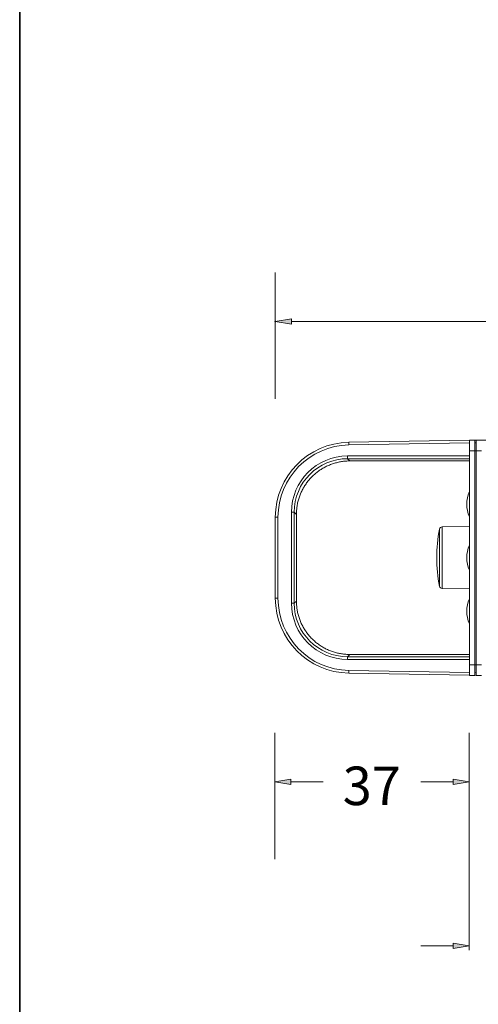
# Model space of a CAD drawing. Units: inches. Extents: x 6 to 386, y 6 to 238.
# Drawn here: x 6 to 30, y 99 to 152 of the extents above; entities that cross this region are included whole.
import ezdxf

# ---------------------------------------------------------------- set-up
doc = ezdxf.new("R2010")
doc.units = ezdxf.units.IN
doc.header["$MEASUREMENT"] = 0
doc.layers.add('A4横枠', color=7, linetype='Continuous')
doc.layers.add('文字', color=7, linetype='Continuous')

# ---------------------------------------------------------------- blocks, each defined once
blk = doc.blocks.new('block 9')
at = {"layer": '文字', "color": 179, "lineweight": 5, "true_color": 0x221814}
for points in [[(19.39, 135.683), (19.327, 135.62)], [(19.39, 135.62), (19.327, 135.683)]]:
    blk.add_lwpolyline(points, dxfattribs=at)
blk = doc.blocks.new('block 32')
at = {"layer": '文字', "color": 9, "lineweight": 5, "true_color": 0xc0bfbf}
blk.add_lwpolyline([(20.37, 125.43), (20.491, 125.309)], dxfattribs=at)
blk = doc.blocks.new('block 37')
at = {"layer": '文字', "color": 9, "lineweight": 5, "true_color": 0xc0bfbf}
blk.add_lwpolyline([(23.238, 128.298), (23.36, 128.177)], dxfattribs=at)
blk = doc.blocks.new('block 51')
at = {"layer": '文字', "color": 178, "lineweight": 5, "true_color": 0x030000}
blk.add_lwpolyline([(29.77, 116.679), (30.057, 116.679)], dxfattribs=at)
blk = doc.blocks.new('block 52')
at = {"layer": '文字', "color": 178, "lineweight": 5, "true_color": 0x030000}
blk.add_lwpolyline([(30.128, 116.679), (30.415, 116.679)], dxfattribs=at)
blk = doc.blocks.new('block 55')
at = {"layer": '文字', "color": 9, "lineweight": 5, "true_color": 0xc0bfbf}
blk.add_lwpolyline([(29.77, 117.253), (30.057, 117.253)], dxfattribs=at)
blk = doc.blocks.new('block 56')
at = {"layer": '文字', "color": 9, "lineweight": 5, "true_color": 0xc0bfbf}
blk.add_lwpolyline([(30.128, 117.253), (30.415, 117.253)], dxfattribs=at)
blk = doc.blocks.new('block 59')
at = {"layer": '文字', "color": 178, "lineweight": 5, "true_color": 0x030000}
blk.add_lwpolyline([(30.128, 117.253), (30.057, 117.253)], dxfattribs=at)
blk = doc.blocks.new('block 61')
at = {"layer": '文字', "color": 178, "lineweight": 5, "true_color": 0x030000}
blk.add_lwpolyline([(23.304, 116.802), (29.77, 116.688)], dxfattribs=at)
blk = doc.blocks.new('block 62')
at = {"layer": '文字', "color": 178, "lineweight": 5, "true_color": 0x030000}
blk.add_lwpolyline([(30.057, 116.684), (30.128, 116.683)], dxfattribs=at)
blk = doc.blocks.new('block 63')
at = {"layer": '文字', "color": 9, "lineweight": 5, "true_color": 0xc0bfbf}
blk.add_lwpolyline([(23.306, 116.945), (29.77, 116.832)], dxfattribs=at)
blk = doc.blocks.new('block 64')
at = {"layer": '文字', "color": 9, "lineweight": 5, "true_color": 0xc0bfbf}
blk.add_lwpolyline([(30.057, 116.827), (30.128, 116.826)], dxfattribs=at)
blk = doc.blocks.new('block 74')
at = {"layer": '文字', "color": 178, "lineweight": 5, "true_color": 0x030000}
blk.add_lwpolyline([(23.36, 117.801), (29.77, 117.803)], dxfattribs=at)
blk = doc.blocks.new('block 75')
at = {"layer": '文字', "color": 9, "lineweight": 5, "true_color": 0xc0bfbf}
blk.add_lwpolyline([(23.238, 117.536), (29.77, 117.536)], dxfattribs=at)
blk = doc.blocks.new('block 76')
at = {"layer": '文字', "color": 9, "lineweight": 5, "true_color": 0xc0bfbf}
blk.add_lwpolyline([(23.238, 117.68), (29.77, 117.68)], dxfattribs=at)
blk = doc.blocks.new('block 83')
at = {"layer": '文字', "color": 9, "lineweight": 5, "true_color": 0xc0bfbf}
blk.add_lwpolyline([(20.37, 120.548), (20.227, 120.548)], dxfattribs=at)
blk = doc.blocks.new('block 84')
at = {"layer": '文字', "color": 9, "lineweight": 5, "true_color": 0xc0bfbf}
blk.add_lwpolyline([(19.502, 120.816), (19.359, 120.816)], dxfattribs=at)
blk = doc.blocks.new('block 85')
at = {"layer": '文字', "color": 178, "lineweight": 5, "true_color": 0x030000}
blk.add_lwpolyline([(29.77, 121.313), (28.307, 121.339)], dxfattribs=at)
blk = doc.blocks.new('block 90')
at = {"layer": '文字', "color": 178, "lineweight": 5, "true_color": 0x030000}
blk.add_lwpolyline([(29.77, 124.665), (28.307, 124.639)], dxfattribs=at)
blk = doc.blocks.new('block 95')
at = {"layer": '文字', "color": 9, "lineweight": 5, "true_color": 0xc0bfbf}
blk.add_lwpolyline([(19.502, 125.161), (19.359, 125.161)], dxfattribs=at)
blk = doc.blocks.new('block 96')
at = {"layer": '文字', "color": 9, "lineweight": 5, "true_color": 0xc0bfbf}
blk.add_lwpolyline([(20.37, 125.43), (20.227, 125.43)], dxfattribs=at)
blk = doc.blocks.new('block 106')
at = {"layer": '文字', "color": 9, "lineweight": 5, "true_color": 0xc0bfbf}
blk.add_lwpolyline([(29.77, 128.298), (23.238, 128.298)], dxfattribs=at)
blk = doc.blocks.new('block 107')
at = {"layer": '文字', "color": 9, "lineweight": 5, "true_color": 0xc0bfbf}
blk.add_lwpolyline([(29.77, 128.442), (23.238, 128.442)], dxfattribs=at)
blk = doc.blocks.new('block 108')
at = {"layer": '文字', "color": 9, "lineweight": 5, "true_color": 0xc0bfbf}
blk.add_lwpolyline([(29.77, 128.725), (30.057, 128.725)], dxfattribs=at)
blk = doc.blocks.new('block 110')
at = {"layer": '文字', "color": 9, "lineweight": 5, "true_color": 0xc0bfbf}
blk.add_lwpolyline([(30.415, 128.725), (30.128, 128.725)], dxfattribs=at)
blk = doc.blocks.new('block 111')
at = {"layer": '文字', "color": 178, "lineweight": 5, "true_color": 0x030000}
blk.add_lwpolyline([(30.128, 128.725), (30.057, 128.725)], dxfattribs=at)
blk = doc.blocks.new('block 113')
at = {"layer": '文字', "color": 178, "lineweight": 5, "true_color": 0x030000}
blk.add_lwpolyline([(29.77, 129.299), (30.057, 129.299)], dxfattribs=at)
blk = doc.blocks.new('block 114')
at = {"layer": '文字', "color": 178, "lineweight": 5, "true_color": 0x030000}
blk.add_lwpolyline([(105.776, 129.299), (30.128, 129.299)], dxfattribs=at)
blk = doc.blocks.new('block 115')
at = {"layer": '文字', "color": 178, "lineweight": 5, "true_color": 0x030000}
blk.add_lwpolyline([(29.77, 128.174), (23.36, 128.177)], dxfattribs=at)
blk = doc.blocks.new('block 117')
at = {"layer": '文字', "color": 9, "lineweight": 5, "true_color": 0xc0bfbf}
blk.add_lwpolyline([(30.128, 129.151), (30.057, 129.151)], dxfattribs=at)
blk = doc.blocks.new('block 118')
at = {"layer": '文字', "color": 9, "lineweight": 5, "true_color": 0xc0bfbf}
blk.add_lwpolyline([(29.77, 129.146), (23.306, 129.032)], dxfattribs=at)
blk = doc.blocks.new('block 119')
at = {"layer": '文字', "color": 178, "lineweight": 5, "true_color": 0x030000}
blk.add_lwpolyline([(30.128, 129.295), (30.057, 129.294)], dxfattribs=at)
blk = doc.blocks.new('block 120')
at = {"layer": '文字', "color": 178, "lineweight": 5, "true_color": 0x030000}
blk.add_lwpolyline([(29.77, 129.289), (23.304, 129.176)], dxfattribs=at)
blk = doc.blocks.new('block 138')
at = {"layer": '文字', "color": 9, "lineweight": 5, "true_color": 0xc0bfbf}
blk.add_lwpolyline([(23.36, 117.801), (23.238, 117.68)], dxfattribs=at)
blk = doc.blocks.new('block 143')
at = {"layer": '文字', "color": 9, "lineweight": 5, "true_color": 0xc0bfbf}
blk.add_lwpolyline([(20.491, 120.668), (20.37, 120.548)], dxfattribs=at)
blk = doc.blocks.new('block 147')
at = {"layer": '文字', "color": 178, "lineweight": 5, "true_color": 0x030000}
blk.add_lwpolyline([(30.128, 116.679), (30.128, 129.299)], dxfattribs=at)
blk = doc.blocks.new('block 148')
at = {"layer": '文字', "color": 178, "lineweight": 5, "true_color": 0x030000}
blk.add_lwpolyline([(30.057, 129.299), (30.057, 116.679)], dxfattribs=at)
blk = doc.blocks.new('block 149')
at = {"layer": '文字', "color": 178, "lineweight": 5, "true_color": 0x030000}
blk.add_lwpolyline([(29.77, 116.679), (29.77, 129.299)], dxfattribs=at)
blk = doc.blocks.new('block 150')
at = {"layer": '文字', "color": 9, "lineweight": 5, "true_color": 0xc0bfbf}
blk.add_lwpolyline([(28.307, 124.639), (28.307, 121.339)], dxfattribs=at)
blk = doc.blocks.new('block 151')
at = {"layer": '文字', "color": 9, "lineweight": 5, "true_color": 0xc0bfbf}
blk.add_lwpolyline([(28.169, 124.523), (28.169, 121.454)], dxfattribs=at)
blk = doc.blocks.new('block 152')
at = {"layer": '文字', "color": 9, "lineweight": 5, "true_color": 0xc0bfbf}
blk.add_lwpolyline([(23.306, 129.032), (23.304, 129.176)], dxfattribs=at)
blk = doc.blocks.new('block 153')
at = {"layer": '文字', "color": 9, "lineweight": 5, "true_color": 0xc0bfbf}
blk.add_lwpolyline([(23.238, 128.298), (23.238, 128.442)], dxfattribs=at)
blk = doc.blocks.new('block 154')
at = {"layer": '文字', "color": 9, "lineweight": 5, "true_color": 0xc0bfbf}
blk.add_lwpolyline([(23.238, 117.68), (23.238, 117.536)], dxfattribs=at)
blk = doc.blocks.new('block 155')
at = {"layer": '文字', "color": 178, "lineweight": 5, "true_color": 0x030000}
blk.add_lwpolyline([(20.491, 120.668), (20.491, 125.309)], dxfattribs=at)
blk = doc.blocks.new('block 156')
at = {"layer": '文字', "color": 9, "lineweight": 5, "true_color": 0xc0bfbf}
blk.add_lwpolyline([(20.37, 125.43), (20.37, 120.548)], dxfattribs=at)
blk = doc.blocks.new('block 157')
at = {"layer": '文字', "color": 9, "lineweight": 5, "true_color": 0xc0bfbf}
blk.add_lwpolyline([(20.227, 125.43), (20.227, 120.548)], dxfattribs=at)
blk = doc.blocks.new('block 158')
at = {"layer": '文字', "color": 9, "lineweight": 5, "true_color": 0xc0bfbf}
blk.add_lwpolyline([(19.502, 125.161), (19.502, 120.816)], dxfattribs=at)
blk = doc.blocks.new('block 159')
at = {"layer": '文字', "color": 178, "lineweight": 5, "true_color": 0x030000}
blk.add_lwpolyline([(19.359, 125.161), (19.359, 120.816)], dxfattribs=at)
blk = doc.blocks.new('block 160')
at = {"layer": '文字', "color": 9, "lineweight": 5, "true_color": 0xc0bfbf}
blk.add_lwpolyline([(23.306, 116.945), (23.304, 116.802)], dxfattribs=at)
blk = doc.blocks.new('block 223')
at = {"layer": '文字', "color": 178, "lineweight": 5, "true_color": 0x030000}
blk.add_open_spline([(29.769, 120.792), (29.579, 120.364), (29.579, 119.877), (29.769, 119.45)], degree=3, dxfattribs=at)
blk = doc.blocks.new('block 224')
at = {"layer": '文字', "color": 9, "lineweight": 5, "true_color": 0xc0bfbf}
blk.add_open_spline([(20.227, 120.548), (20.227, 118.884), (21.575, 117.536), (23.238, 117.536)], degree=3, dxfattribs=at)
blk = doc.blocks.new('block 225')
at = {"layer": '文字', "color": 9, "lineweight": 5, "true_color": 0xc0bfbf}
blk.add_open_spline([(20.37, 120.548), (20.37, 118.964), (21.654, 117.68), (23.238, 117.68)], degree=3, dxfattribs=at)
blk = doc.blocks.new('block 226')
at = {"layer": '文字', "color": 178, "lineweight": 5, "true_color": 0x030000}
blk.add_open_spline([(28.169, 121.454), (28.183, 121.388), (28.24, 121.34), (28.307, 121.339)], degree=3, dxfattribs=at)
blk = doc.blocks.new('block 227')
at = {"layer": '文字', "color": 178, "lineweight": 5, "true_color": 0x030000}
blk.add_open_spline([(19.359, 120.816), (19.359, 118.626), (21.114, 116.84), (23.304, 116.802)], degree=3, dxfattribs=at)
blk = doc.blocks.new('block 228')
at = {"layer": '文字', "color": 9, "lineweight": 5, "true_color": 0xc0bfbf}
blk.add_open_spline([(19.502, 120.816), (19.502, 118.705), (21.194, 116.982), (23.306, 116.945)], degree=3, dxfattribs=at)
blk = doc.blocks.new('block 235')
at = {"layer": '文字', "color": 178, "lineweight": 5, "true_color": 0x030000}
blk.add_open_spline([(23.304, 129.176), (21.114, 129.138), (19.359, 127.351), (19.359, 125.161)], degree=3, dxfattribs=at)
blk = doc.blocks.new('block 236')
at = {"layer": '文字', "color": 9, "lineweight": 5, "true_color": 0xc0bfbf}
blk.add_open_spline([(23.306, 129.032), (21.194, 128.996), (19.502, 127.273), (19.502, 125.161)], degree=3, dxfattribs=at)
blk = doc.blocks.new('block 237')
at = {"layer": '文字', "color": 9, "lineweight": 5, "true_color": 0xc0bfbf}
blk.add_open_spline([(23.238, 128.442), (21.575, 128.442), (20.227, 127.094), (20.227, 125.431)], degree=3, dxfattribs=at)
blk = doc.blocks.new('block 238')
at = {"layer": '文字', "color": 9, "lineweight": 5, "true_color": 0xc0bfbf}
blk.add_open_spline([(23.238, 128.298), (21.654, 128.298), (20.37, 127.015), (20.37, 125.431)], degree=3, dxfattribs=at)
blk = doc.blocks.new('block 239')
at = {"layer": '文字', "color": 178, "lineweight": 5, "true_color": 0x030000}
blk.add_open_spline([(29.769, 123.661), (29.579, 123.233), (29.579, 122.745), (29.769, 122.317)], degree=3, dxfattribs=at)
blk = doc.blocks.new('block 240')
at = {"layer": '文字', "color": 178, "lineweight": 5, "true_color": 0x030000}
blk.add_open_spline([(28.307, 124.639), (28.24, 124.638), (28.183, 124.589), (28.169, 124.523)], degree=3, dxfattribs=at)
blk = doc.blocks.new('block 241')
at = {"layer": '文字', "color": 178, "lineweight": 5, "true_color": 0x030000}
blk.add_open_spline([(29.769, 126.53), (29.579, 126.101), (29.579, 125.613), (29.769, 125.184)], degree=3, dxfattribs=at)
blk = doc.blocks.new('block 257')
at = {"layer": '文字', "color": 178, "lineweight": 5, "true_color": 0x030000}
blk.add_open_spline([(23.36, 128.177), (23.285, 128.177), (23.21, 128.173), (23.135, 128.168), (23.06, 128.162), (22.985, 128.153), (22.911, 128.141), (22.837, 128.13), (22.763, 128.115), (22.69, 128.097), (22.617, 128.08), (22.545, 128.059), (22.473, 128.036), (22.402, 128.013), (22.331, 127.987), (22.262, 127.958), (22.192, 127.93), (22.124, 127.899), (22.057, 127.864), (21.99, 127.831), (21.925, 127.793), (21.861, 127.754), (21.797, 127.715), (21.734, 127.674), (21.674, 127.629), (21.612, 127.585), (21.554, 127.538), (21.497, 127.49), (21.44, 127.441), (21.384, 127.39), (21.331, 127.337), (21.278, 127.284), (21.227, 127.228), (21.179, 127.171), (21.13, 127.115), (21.083, 127.055), (21.039, 126.995), (20.995, 126.934), (20.953, 126.872), (20.914, 126.807), (20.875, 126.743), (20.838, 126.679), (20.804, 126.611), (20.77, 126.544), (20.738, 126.476), (20.71, 126.406), (20.681, 126.338), (20.655, 126.267), (20.632, 126.196), (20.609, 126.125), (20.588, 126.052), (20.571, 125.979), (20.553, 125.906), (20.538, 125.832), (20.526, 125.758), (20.515, 125.684), (20.506, 125.61), (20.5, 125.535), (20.494, 125.46), (20.491, 125.385), (20.491, 125.309)], degree=3, knots=[0, 0, 0, 0, 1, 1, 1, 2, 2, 2, 3, 3, 3, 4, 4, 4, 5, 5, 5, 6, 6, 6, 7, 7, 7, 8, 8, 8, 9, 9, 9, 10, 10, 10, 11, 11, 11, 12, 12, 12, 13, 13, 13, 14, 14, 14, 15, 15, 15, 16, 16, 16, 17, 17, 17, 18, 18, 18, 19, 19, 19, 20, 20, 20, 20], dxfattribs=at)
blk = doc.blocks.new('block 258')
at = {"layer": '文字', "color": 178, "lineweight": 5, "true_color": 0x030000}
blk.add_open_spline([(20.491, 120.668), (20.491, 120.593), (20.494, 120.518), (20.5, 120.443), (20.506, 120.368), (20.515, 120.293), (20.526, 120.219), (20.538, 120.146), (20.553, 120.072), (20.571, 119.999), (20.588, 119.925), (20.609, 119.853), (20.632, 119.782), (20.655, 119.711), (20.681, 119.64), (20.71, 119.571), (20.738, 119.502), (20.77, 119.434), (20.804, 119.367), (20.838, 119.299), (20.875, 119.234), (20.914, 119.17), (20.953, 119.106), (20.995, 119.044), (21.039, 118.983), (21.083, 118.922), (21.13, 118.863), (21.179, 118.807), (21.227, 118.749), (21.278, 118.694), (21.331, 118.64), (21.384, 118.588), (21.44, 118.536), (21.497, 118.488), (21.554, 118.439), (21.612, 118.392), (21.674, 118.349), (21.734, 118.304), (21.797, 118.263), (21.861, 118.224), (21.925, 118.184), (21.99, 118.148), (22.057, 118.113), (22.124, 118.08), (22.192, 118.048), (22.262, 118.019), (22.331, 117.991), (22.402, 117.965), (22.473, 117.941), (22.545, 117.918), (22.617, 117.898), (22.69, 117.88), (22.763, 117.863), (22.837, 117.848), (22.911, 117.836), (22.985, 117.825), (23.06, 117.816), (23.135, 117.81), (23.21, 117.804), (23.285, 117.801), (23.36, 117.801)], degree=3, knots=[0, 0, 0, 0, 1, 1, 1, 2, 2, 2, 3, 3, 3, 4, 4, 4, 5, 5, 5, 6, 6, 6, 7, 7, 7, 8, 8, 8, 9, 9, 9, 10, 10, 10, 11, 11, 11, 12, 12, 12, 13, 13, 13, 14, 14, 14, 15, 15, 15, 16, 16, 16, 17, 17, 17, 18, 18, 18, 19, 19, 19, 20, 20, 20, 20], dxfattribs=at)
blk = doc.blocks.new('block 328')
at = {"layer": '文字', "color": 178, "lineweight": 5, "true_color": 0x030000}
blk.add_open_spline([(28.169, 124.523), (27.971, 123.51), (27.971, 122.468), (28.169, 121.454)], degree=3, dxfattribs=at)
blk = doc.blocks.new('block 10')
at = {"layer": '文字'}
for name in ['block 235', 'block 236', 'block 120', 'block 152', 'block 118', 'block 113', 'block 149', 'block 148', 'block 119', 'block 117', 'block 114', 'block 147', 'block 237', 'block 238', 'block 107', 'block 153', 'block 37', 'block 106', 'block 108', 'block 111', 'block 110', 'block 257', 'block 115', 'block 241', 'block 95', 'block 159', 'block 158', 'block 96', 'block 157', 'block 32', 'block 156', 'block 155', 'block 240', 'block 90', 'block 150', 'block 328', 'block 151', 'block 239', 'block 226', 'block 85', 'block 84', 'block 227', 'block 228', 'block 83', 'block 224', 'block 143', 'block 225', 'block 258', 'block 223', 'block 138', 'block 74', 'block 76', 'block 154', 'block 75', 'block 55', 'block 59', 'block 56', 'block 160', 'block 61', 'block 63', 'block 51', 'block 64', 'block 62', 'block 52']:
    blk.add_blockref(name, (0, 0), dxfattribs=at)

msp = doc.modelspace()

# ---------------------------------------------------------------- hatches: boundary and pattern name
at = {"layer": '文字', "true_color": 0x221814}
h = msp.add_hatch(color=179, dxfattribs=at)
h.dxf.hatch_style = 2
h.paths.add_polyline_path([(20.219, 135.795), (20.219, 135.508), (19.359, 135.652)])
h = msp.add_hatch(color=179, dxfattribs=at)
h.dxf.hatch_style = 2
h.paths.add_polyline_path([(20.196, 110.826), (20.196, 111.113), (19.337, 110.969)])
h = msp.add_hatch(color=179, dxfattribs=at)
h.dxf.hatch_style = 2
h.paths.add_polyline_path([(28.9, 111.113), (28.9, 110.826), (29.76, 110.969)])
h = msp.add_hatch(color=179, dxfattribs=at)
h.dxf.hatch_style = 2
h.paths.add_polyline_path([(28.9, 102.323), (28.9, 102.037), (29.76, 102.18)])

# ---------------------------------------------------------------- linework, layer by layer
at = {"layer": 'A4横枠', "color": 7, "lineweight": 35, "true_color": 0xffffff}
msp.add_lwpolyline([(291.394, 5.644), (5.644, 5.644), (5.644, 204.611), (291.394, 204.611), (291.394, 5.644)], dxfattribs=at)
at = {"layer": '文字', "color": 179, "lineweight": 5, "true_color": 0x221814}
for points in [[(19.359, 138.276), (19.359, 131.504)], [(20.219, 135.795), (20.219, 135.508), (19.359, 135.652), (20.219, 135.795)], [(20.219, 135.652), (59.616, 135.652)], [(19.337, 113.594), (19.337, 106.821)], [(29.76, 113.594), (29.76, 101.945)], [(20.196, 110.826), (20.196, 111.113), (19.337, 110.969), (20.196, 110.826)], [(20.196, 110.969), (21.933, 110.969)], [(28.9, 110.969), (27.164, 110.969)], [(28.9, 111.113), (28.9, 110.826), (29.76, 110.969), (28.9, 111.113)], [(28.9, 102.18), (27.164, 102.18)], [(28.9, 102.323), (28.9, 102.037), (29.76, 102.18), (28.9, 102.323)]]:
    msp.add_lwpolyline(points, dxfattribs=at)

# ---------------------------------------------------------------- block references
at = {"layer": '文字'}
for name in ['block 9', 'block 10']:
    msp.add_blockref(name, (0, 0), dxfattribs=at)

# ---------------------------------------------------------------- texts
at = {"layer": '文字', "color": 179, "true_color": 0x221814, "insert": (22.972, 109.729), "char_height": 2.06417, "attachment_point": 7}
msp.add_mtext('\\fHelvetica|b0|i0|c0|p34;\\W1;37', dxfattribs=at)

doc.saveas('drawing.dxf')
